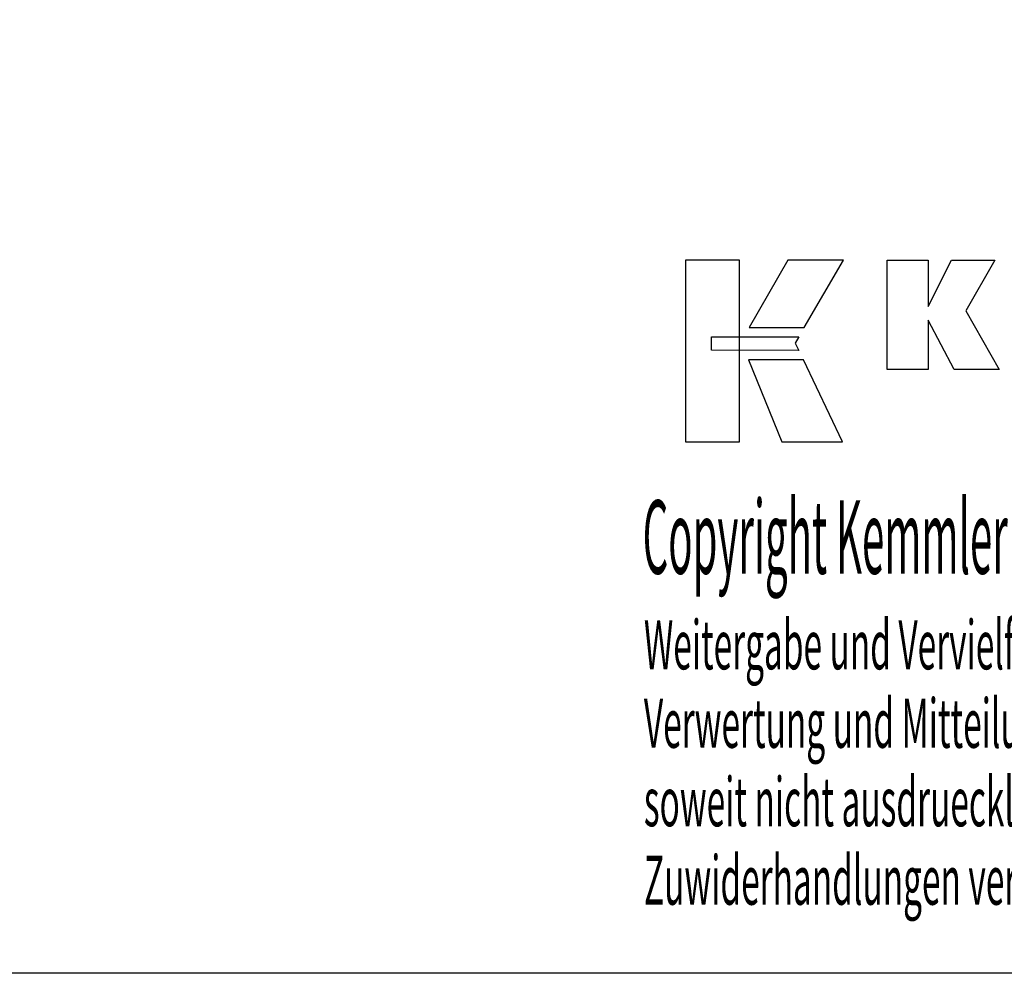
# Model space of a CAD drawing. Extents: x 47 to 334, y -33 to 163.
# Drawn here: x 185 to 257, y -33 to 37 of the extents above; entities that cross this region are included whole.
import ezdxf

# ---------------------------------------------------------------- set-up
doc = ezdxf.new("R2010")
doc.units = 0
doc.header["$MEASUREMENT"] = 0
doc.layers.add('CK_LEVEL_1', color=7, linetype='CONTINUOUS')
doc.styles.add('BOX', font='txt.shx', dxfattribs={"height": 1})

msp = doc.modelspace()

# ---------------------------------------------------------------- linework, layer by layer
at = {"layer": 'CK_LEVEL_1', "color": 6, "linetype": 'CONTINUOUS'}
msp.add_polyline3d([(46.52133, 163.43211, 0), (333.89133, 163.43211, 0), (333.89133, -33.19489, 0), (46.52133, -33.19489, 0), (46.52133, 163.43211, 0)], dxfattribs=at)
at = {"layer": 'CK_LEVEL_1', "color": 3, "linetype": 'CONTINUOUS'}
for points in [[(233.87353, 5.93631, 0), (237.85159, 5.93631, 0), (237.85159, 19.31237, 0), (233.87353, 19.31237, 0), (233.87353, 5.93631, 0), (233.87353, 5.93631, 0)], [(241.39903, 19.31221, 0), (238.55765, 14.34908, 0), (242.59959, 14.34908, 0), (245.48858, 19.31221, 0), (241.39903, 19.31221, 0), (241.39903, 19.31221, 0)], [(248.7111, 11.254, 0), (248.7111, 19.30384, 0), (251.73995, 19.30384, 0), (251.73995, 15.89278, 0), (253.44266, 19.30384, 0), (256.63571, 19.30384, 0), (254.51161, 15.58152, 0), (256.95214, 11.254, 0), (253.63994, 11.254, 0), (251.73995, 14.88879, 0), (251.73995, 11.254, 0), (248.7111, 11.254, 0), (248.7111, 11.254, 0)], [(235.7869, 13.659, 0), (242.2143, 13.65967, 0), (241.94971, 13.19489, 0), (242.20184, 12.67108, 0), (235.7869, 12.67282, 0), (235.7869, 13.659, 0), (235.7869, 13.659, 0)], [(238.49513, 11.96925, 0), (240.96357, 5.93631, 0), (245.43422, 5.93631, 0), (242.542, 11.96726, 0), (238.49513, 11.96925, 0), (238.49513, 11.96925, 0)]]:
    msp.add_polyline3d(points, dxfattribs=at)

# ---------------------------------------------------------------- texts
at = {"layer": 'CK_LEVEL_1', "color": 4, "linetype": 'CONTINUOUS', "style": 'BOX'}
for s, height, width, p in [('Copyright Kemmler Praezisionswerkzeuge GmbH', 5.415, 0.4, (230.70736, -3.7812)), ('Weitergabe und Vervielfaeltigung dieser Unterlage.', 3.61, 0.5, (230.80109, -10.81639)), ('Verwertung und Mitteilung ihres Inhalts nicht gestattet, ', 3.61, 0.5, (230.80109, -16.59239)), ('soweit nicht ausdruecklich zugestanden.', 3.61, 0.5, (230.80109, -22.36839)), ('Zuwiderhandlungen verpflichten zu Schadenersatz.', 3.61, 0.5, (230.80109, -28.14439))]:
    msp.add_text(s, height=height, dxfattribs=dict(at, width=width)).set_placement(p)

doc.saveas('drawing.dxf')
